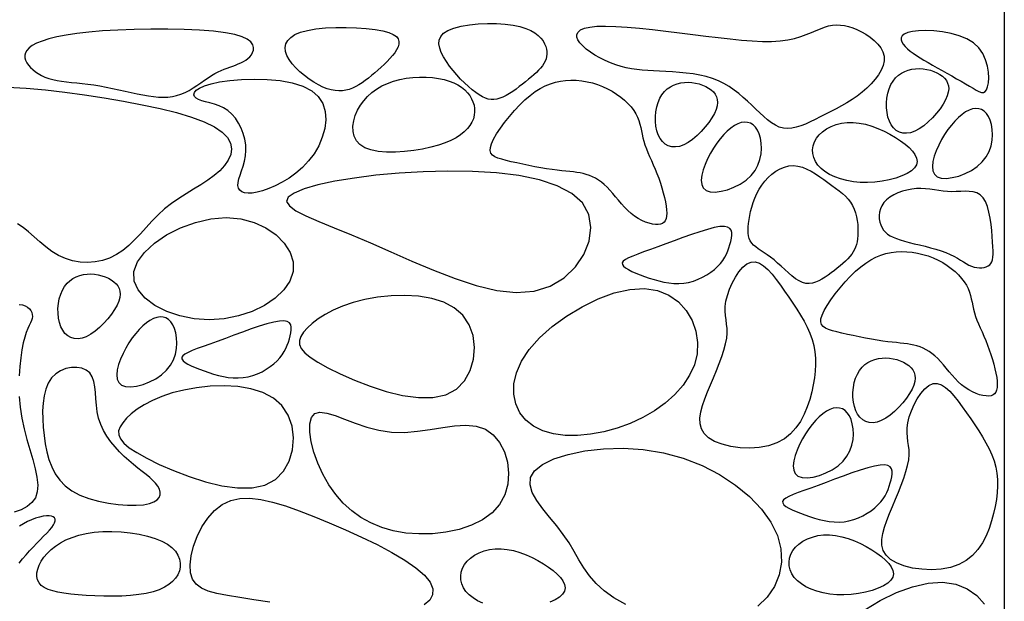
# Model space of a CAD drawing. Extents: x -73 to 84, y -86 to 1.
# Drawn here: x 10 to 13, y -69 to -67 of the extents above; entities that cross this region are included whole.
import ezdxf

# ---------------------------------------------------------------- set-up
doc = ezdxf.new("R2010")
doc.units = 0
doc.header["$MEASUREMENT"] = 0
doc.layers.add('BORD', color=7, linetype='CONTINUOUS')

msp = doc.modelspace()

# ---------------------------------------------------------------- linework, layer by layer
at = {"layer": 'BORD'}
for points in [[(12.9712, -60.4221), (12.9712, -71.4221)], [(9.4698, -67.6732), (9.536, -67.676), (9.6033, -67.6818), (9.6715, -67.6898), (9.7403, -67.6994), (9.8093, -67.7101), (9.8773, -67.7216), (9.9433, -67.7342), (10.0058, -67.7477), (10.0637, -67.7622), (10.1158, -67.7777), (10.1607, -67.7942), (10.1972, -67.8117), (10.2245, -67.8303), (10.243, -67.8496), (10.2536, -67.8693), (10.257, -67.8893), (10.2541, -67.9093), (10.2457, -67.9289), (10.2326, -67.9479), (10.2158, -67.966), (10.1958, -67.9831), (10.1735, -67.9994), (10.1493, -68.0152), (10.1239, -68.031), (10.0979, -68.047), (10.0718, -68.0638), (10.0463, -68.0815), (10.0219, -68.1006), (9.999, -68.1212), (9.9775, -68.143), (9.9569, -68.1652), (9.9368, -68.1873), (9.9167, -68.2085), (9.8963, -68.2283), (9.8751, -68.246), (9.8527, -68.261), (9.8288, -68.2728), (9.8036, -68.2812), (9.7777, -68.2863), (9.7512, -68.2882), (9.7248, -68.2868), (9.6986, -68.2822), (9.6732, -68.2744), (9.6489, -68.2635), (9.626, -68.2496), (9.6043, -68.2335), (9.5836, -68.2161), (9.5637, -68.1984), (9.5442, -68.1812), (9.5249, -68.1656), (9.5056, -68.1524)], [(9.5106, -68.4363), (9.5222, -68.4377), (9.5322, -68.4408), (9.5404, -68.4452), (9.547, -68.4508), (9.552, -68.4572), (9.5554, -68.4641), (9.5572, -68.4712), (9.5575, -68.4783), (9.5563, -68.4851), (9.5539, -68.4922), (9.5504, -68.5001), (9.5461, -68.5093), (9.5412, -68.5204), (9.536, -68.534), (9.5306, -68.5506), (9.5254, -68.5709), (9.5205, -68.5951), (9.5163, -68.6229), (9.513, -68.6538), (9.5109, -68.6872)], [(9.5115, -68.7594), (9.5148, -68.797), (9.5205, -68.835), (9.5286, -68.8728), (9.5383, -68.9099), (9.5487, -68.9459), (9.5587, -68.9803), (9.5674, -69.0129), (9.5736, -69.043), (9.5764, -69.0702), (9.5748, -69.0942), (9.568, -69.1146), (9.5561, -69.1317), (9.5395, -69.1456), (9.5186, -69.1569), (9.4938, -69.1656)], [(11.6423, -69.4902), (11.6002, -69.467), (11.5655, -69.4422), (11.5373, -69.4163), (11.5141, -69.3892), (11.4946, -69.3613), (11.4771, -69.3326), (11.4602, -69.3033), (11.4424, -69.2736), (11.4223, -69.2436), (11.399, -69.2135), (11.3742, -69.1835), (11.3501, -69.1539), (11.3291, -69.1249), (11.3134, -69.0968), (11.3053, -69.0698), (11.3071, -69.0442), (11.3211, -69.0202), (11.3488, -68.9981), (11.3889, -68.9786), (11.4394, -68.9624), (11.4981, -68.9503), (11.563, -68.9429), (11.6321, -68.9412), (11.7032, -68.9457), (11.7743, -68.9572), (11.8434, -68.9762), (11.9094, -69.002), (11.971, -69.0337), (12.0271, -69.0703), (12.0767, -69.1109), (12.1185, -69.1546), (12.1514, -69.2003), (12.1744, -69.2473), (12.1866, -69.2944), (12.1883, -69.3407), (12.1804, -69.3851), (12.1635, -69.4266), (12.1382, -69.4639), (12.1055, -69.4962)], [(10.3919, -69.4816), (10.3355, -69.4732), (10.2857, -69.4658), (10.2425, -69.4588), (10.2057, -69.4514), (10.1753, -69.4428), (10.151, -69.4319), (10.1327, -69.4181), (10.1202, -69.4005), (10.1133, -69.3781), (10.1117, -69.3506), (10.1153, -69.3192), (10.1237, -69.2854), (10.1364, -69.251), (10.1532, -69.2175), (10.1737, -69.1865), (10.1975, -69.1597), (10.2244, -69.1387), (10.254, -69.1247), (10.2864, -69.1174), (10.3217, -69.1163), (10.3599, -69.1208), (10.4013, -69.13), (10.446, -69.1435), (10.494, -69.1606), (10.5455, -69.1806), (10.6002, -69.203), (10.6568, -69.2272), (10.7134, -69.2529), (10.7682, -69.2795), (10.8196, -69.3067), (10.8656, -69.3339), (10.9045, -69.3607), (10.9345, -69.3868), (10.9542, -69.4115), (10.9637, -69.4346), (10.9632, -69.4558), (10.953, -69.4745), (10.9336, -69.4906)], [(9.5108, -69.3442), (9.5231, -69.3299), (9.5353, -69.3157), (9.5476, -69.3016), (9.5603, -69.2879), (9.5729, -69.2748), (9.5853, -69.2623), (9.597, -69.2504), (9.6079, -69.2391), (9.6174, -69.2287), (9.6255, -69.219), (9.6316, -69.2102), (9.6356, -69.2024), (9.6375, -69.1955), (9.6373, -69.1897), (9.635, -69.1849), (9.6308, -69.1814), (9.6247, -69.179), (9.6167, -69.1779), (9.6069, -69.1782), (9.5955, -69.1798), (9.5827, -69.1827), (9.5689, -69.1869), (9.5546, -69.1922), (9.5401, -69.1986), (9.5258, -69.2061), (9.5121, -69.2145)], [(11.1397, -69.4854), (11.1213, -69.4768), (11.1051, -69.4669), (11.0913, -69.4559), (11.0802, -69.4438), (11.0716, -69.431), (11.0658, -69.4175), (11.0625, -69.4037), (11.0618, -69.3898), (11.0637, -69.376), (11.0682, -69.3626), (11.0753, -69.3497), (11.0849, -69.3377), (11.0967, -69.3266), (11.1107, -69.3169), (11.1265, -69.3085), (11.144, -69.3019), (11.1628, -69.2971), (11.1828, -69.2945), (11.2037, -69.2942), (11.2253, -69.2963), (11.2473, -69.3007), (11.2694, -69.3071), (11.2913, -69.3152), (11.3126, -69.3246), (11.3331, -69.3351), (11.3525, -69.3465), (11.3705, -69.3584), (11.3867, -69.3705), (11.4007, -69.3828), (11.4123, -69.3951), (11.4211, -69.4073), (11.4266, -69.4193), (11.4285, -69.4311), (11.4263, -69.4425), (11.4198, -69.4534), (11.4088, -69.4637), (11.3936, -69.4733), (11.3751, -69.482)], [(12.4812, -69.5085), (12.5355, -69.4756), (12.592, -69.4481), (12.6486, -69.4273), (12.7035, -69.4146), (12.7547, -69.4113), (12.8005, -69.4183), (12.8405, -69.4346), (12.8742, -69.4585), (12.9014, -69.4887)]]:
    msp.add_lwpolyline(points, dxfattribs=at)
for points in [[(9.5571, -67.5265), (9.5456, -67.5349), (9.5376, -67.5434), (9.5327, -67.552), (9.5306, -67.5607), (9.531, -67.5694), (9.5335, -67.5781), (9.5378, -67.5866), (9.5436, -67.5949), (9.5506, -67.6031), (9.5587, -67.6109), (9.5679, -67.6183), (9.5781, -67.6252), (9.5894, -67.6315), (9.6017, -67.6372), (9.615, -67.6421), (9.6292, -67.6463), (9.6443, -67.6495), (9.6603, -67.652), (9.6772, -67.6541), (9.6949, -67.6559), (9.7134, -67.6576), (9.7326, -67.6595), (9.7527, -67.6617), (9.7734, -67.6646), (9.7948, -67.6682), (9.8167, -67.6724), (9.8388, -67.677), (9.861, -67.6818), (9.8829, -67.6868), (9.9046, -67.6916), (9.9256, -67.696), (9.9458, -67.7), (9.965, -67.7033), (9.9832, -67.7058), (10.0007, -67.7074), (10.0174, -67.708), (10.0335, -67.7074), (10.0491, -67.7055), (10.0642, -67.7023), (10.079, -67.6976), (10.0935, -67.6913), (10.1078, -67.6838), (10.1218, -67.6754), (10.1355, -67.6664), (10.1489, -67.6572), (10.1618, -67.6481), (10.1744, -67.6394), (10.1866, -67.6316), (10.1982, -67.6248), (10.2095, -67.619), (10.2204, -67.614), (10.231, -67.6096), (10.2413, -67.6057), (10.2514, -67.602), (10.2612, -67.5985), (10.2709, -67.5949), (10.2804, -67.5911), (10.2897, -67.587), (10.2985, -67.5825), (10.3068, -67.5775), (10.3143, -67.572), (10.3209, -67.5657), (10.3265, -67.5588), (10.3308, -67.551), (10.3336, -67.5423), (10.3341, -67.533), (10.3313, -67.5235), (10.3244, -67.5139), (10.3122, -67.5045), (10.294, -67.4958), (10.2687, -67.488), (10.2354, -67.4813), (10.1937, -67.4761), (10.1448, -67.4723), (10.0907, -67.4698), (10.033, -67.4686), (9.9737, -67.4687), (9.9145, -67.4698), (9.8573, -67.472), (9.804, -67.4752), (9.7559, -67.4793), (9.7131, -67.4843), (9.6756, -67.4899), (9.6429, -67.4963), (9.615, -67.5032), (9.5915, -67.5106), (9.5723, -67.5184)], [(10.7884, -67.4746), (10.8094, -67.4804), (10.8251, -67.4872), (10.8359, -67.4948), (10.8424, -67.5031), (10.8451, -67.5121), (10.8447, -67.5215), (10.8417, -67.5313), (10.8367, -67.5413), (10.8301, -67.5515), (10.8223, -67.5617), (10.8134, -67.572), (10.8036, -67.5823), (10.7932, -67.5925), (10.7823, -67.6026), (10.7712, -67.6125), (10.7599, -67.6223), (10.7488, -67.6317), (10.7378, -67.6407), (10.7267, -67.6493), (10.7157, -67.6572), (10.7046, -67.6644), (10.6934, -67.6708), (10.682, -67.6762), (10.6704, -67.6805), (10.6586, -67.6836), (10.6464, -67.6854), (10.6338, -67.6859), (10.6207, -67.6849), (10.6071, -67.6824), (10.5929, -67.6783), (10.578, -67.6725), (10.5624, -67.6649), (10.5461, -67.6555), (10.5295, -67.6445), (10.5131, -67.6322), (10.4974, -67.6189), (10.4829, -67.6048), (10.4701, -67.5904), (10.4595, -67.5757), (10.4516, -67.5612), (10.4468, -67.547), (10.4455, -67.5334), (10.4479, -67.5206), (10.4543, -67.5086), (10.4648, -67.4977), (10.4798, -67.4881), (10.4994, -67.4798), (10.5241, -67.4731), (10.5536, -67.4681), (10.5869, -67.4648), (10.6227, -67.463), (10.6594, -67.4627), (10.6957, -67.4637), (10.7303, -67.4661), (10.7616, -67.4698)], [(11.2459, -67.4547), (11.2701, -67.4597), (11.2908, -67.4661), (11.3082, -67.4736), (11.3226, -67.482), (11.3344, -67.4911), (11.3438, -67.5006), (11.3512, -67.5103), (11.3567, -67.52), (11.3608, -67.5295), (11.3635, -67.5387), (11.3648, -67.5476), (11.3649, -67.5564), (11.3638, -67.5649), (11.3615, -67.5733), (11.3582, -67.5815), (11.3539, -67.5896), (11.3486, -67.5975), (11.3425, -67.6054), (11.3355, -67.6132), (11.3278, -67.621), (11.3193, -67.6289), (11.3101, -67.6369), (11.3003, -67.6451), (11.29, -67.6535), (11.2791, -67.6621), (11.2677, -67.6708), (11.2562, -67.6793), (11.2445, -67.6874), (11.2328, -67.6949), (11.2212, -67.7016), (11.2099, -67.7073), (11.199, -67.7117), (11.1886, -67.7147), (11.1785, -67.7162), (11.1686, -67.7162), (11.1587, -67.7146), (11.1486, -67.7114), (11.1381, -67.7065), (11.127, -67.7), (11.1152, -67.6918), (11.1025, -67.682), (11.0892, -67.6706), (11.0755, -67.6579), (11.0617, -67.6441), (11.0481, -67.6294), (11.035, -67.6142), (11.0227, -67.5984), (11.0114, -67.5825), (11.0016, -67.5665), (10.9936, -67.5508), (10.988, -67.5355), (10.9855, -67.5209), (10.9866, -67.5071), (10.9919, -67.4944), (11.0019, -67.483), (11.0171, -67.4731), (11.038, -67.4649), (11.0635, -67.4585), (11.0924, -67.4537), (11.1235, -67.4506), (11.1557, -67.4491), (11.1876, -67.4494), (11.2181, -67.4512)], [(12.4722, -67.6904), (12.4547, -67.7038), (12.4367, -67.7161), (12.4182, -67.7277), (12.3993, -67.7385), (12.3804, -67.7488), (12.3615, -67.7585), (12.3428, -67.7679), (12.3244, -67.7771), (12.3065, -67.786), (12.2892, -67.7945), (12.2724, -67.8021), (12.256, -67.8087), (12.2401, -67.8137), (12.2247, -67.817), (12.2097, -67.8181), (12.1951, -67.8168), (12.1809, -67.8128), (12.167, -67.8064), (12.1533, -67.7978), (12.1397, -67.7875), (12.1261, -67.7758), (12.1124, -67.7631), (12.0985, -67.7497), (12.0843, -67.7359), (12.0697, -67.7221), (12.0545, -67.7084), (12.0388, -67.6952), (12.0223, -67.6826), (12.0049, -67.6708), (11.9865, -67.66), (11.9671, -67.6504), (11.9464, -67.6421), (11.9245, -67.6354), (11.9016, -67.6302), (11.8779, -67.6261), (11.8539, -67.623), (11.8298, -67.6207), (11.806, -67.619), (11.7827, -67.6177), (11.7603, -67.6166), (11.739, -67.6155), (11.7187, -67.6142), (11.6992, -67.6126), (11.6804, -67.6105), (11.6619, -67.6078), (11.6436, -67.6042), (11.6253, -67.5996), (11.6068, -67.5938), (11.588, -67.5868), (11.5693, -67.5787), (11.5509, -67.5696), (11.5335, -67.5598), (11.5172, -67.5494), (11.5027, -67.5387), (11.4903, -67.5279), (11.4804, -67.5172), (11.4734, -67.5067), (11.4697, -67.4967), (11.4698, -67.4874), (11.474, -67.479), (11.4827, -67.4717), (11.4963, -67.4658), (11.5153, -67.4615), (11.54, -67.4589), (11.5707, -67.4583), (11.6064, -67.4594), (11.6465, -67.4619), (11.6898, -67.4657), (11.7354, -67.4704), (11.7824, -67.4757), (11.8299, -67.4815), (11.8768, -67.4873), (11.9224, -67.4931), (11.9663, -67.4985), (12.0084, -67.5033), (12.0484, -67.5072), (12.0861, -67.5101), (12.1214, -67.5117), (12.154, -67.5118), (12.1837, -67.5101), (12.2105, -67.5065), (12.2345, -67.5013), (12.2562, -67.495), (12.2757, -67.488), (12.2936, -67.4808), (12.31, -67.4737), (12.3254, -67.4672), (12.34, -67.4618), (12.3542, -67.4577), (12.3682, -67.4551), (12.382, -67.454), (12.3958, -67.4543), (12.4097, -67.4561), (12.4239, -67.4594), (12.4386, -67.4641), (12.4537, -67.4703), (12.4694, -67.4779), (12.4852, -67.4869), (12.5004, -67.4972), (12.5146, -67.5086), (12.5271, -67.5211), (12.5374, -67.5346), (12.5449, -67.5489), (12.5489, -67.564), (12.5491, -67.5798), (12.5457, -67.596), (12.5391, -67.6124), (12.5297, -67.6288), (12.5179, -67.6451), (12.5041, -67.6609), (12.4888, -67.6761)], [(12.6484, -67.4774), (12.6318, -67.4812), (12.62, -67.4862), (12.6126, -67.4921), (12.6089, -67.4989), (12.6087, -67.5062), (12.6112, -67.5139), (12.6161, -67.5219), (12.6228, -67.5299), (12.6309, -67.5379), (12.6403, -67.5457), (12.6509, -67.5536), (12.6626, -67.5615), (12.6754, -67.5696), (12.6891, -67.5779), (12.7038, -67.5864), (12.7194, -67.5953), (12.7358, -67.6045), (12.7526, -67.614), (12.7697, -67.6236), (12.7867, -67.6333), (12.8034, -67.6428), (12.8195, -67.652), (12.8347, -67.6608), (12.8487, -67.6691), (12.8613, -67.6767), (12.8725, -67.6831), (12.8823, -67.688), (12.8908, -67.6908), (12.8981, -67.691), (12.9041, -67.6883), (12.9089, -67.6821), (12.9127, -67.672), (12.9152, -67.6577), (12.9163, -67.64), (12.9153, -67.6199), (12.9118, -67.5983), (12.9053, -67.5762), (12.8953, -67.5547), (12.8813, -67.5347), (12.8629, -67.5172), (12.8399, -67.5029), (12.8132, -67.4918), (12.7842, -67.4836), (12.7541, -67.4781), (12.7241, -67.475), (12.6957, -67.474), (12.67, -67.4749)], [(12.5674, -67.7925), (12.5624, -67.778), (12.5592, -67.7621), (12.5576, -67.7454), (12.5576, -67.7281), (12.5591, -67.7109), (12.5622, -67.6941), (12.5669, -67.6782), (12.573, -67.6637), (12.5805, -67.651), (12.5893, -67.64), (12.5992, -67.6307), (12.6101, -67.6231), (12.6217, -67.6171), (12.634, -67.6125), (12.6468, -67.6094), (12.6598, -67.6077), (12.673, -67.6073), (12.6861, -67.6081), (12.699, -67.6101), (12.7114, -67.6132), (12.7233, -67.6172), (12.7344, -67.6221), (12.7446, -67.6278), (12.7536, -67.6343), (12.7614, -67.6415), (12.7676, -67.6494), (12.7722, -67.6581), (12.775, -67.6677), (12.7758, -67.6784), (12.7745, -67.69), (12.7709, -67.7029), (12.7648, -67.7169), (12.7562, -67.7322), (12.7454, -67.7482), (12.7328, -67.7643), (12.7188, -67.7801), (12.7038, -67.7948), (12.6882, -67.8081), (12.6725, -67.8191), (12.657, -67.8275), (12.6421, -67.8327), (12.628, -67.8348), (12.6148, -67.834), (12.6027, -67.8305), (12.5918, -67.8244), (12.5822, -67.8159), (12.574, -67.8052)], [(10.3661, -68.0365), (10.3468, -68.0416), (10.3297, -68.0445), (10.315, -68.0451), (10.3028, -68.0436), (10.293, -68.0401), (10.2858, -68.0347), (10.2812, -68.0274), (10.2793, -68.0183), (10.28, -68.0075), (10.2829, -67.9951), (10.2872, -67.9813), (10.2923, -67.9661), (10.2975, -67.9498), (10.3021, -67.9324), (10.3056, -67.9142), (10.3073, -67.8951), (10.3066, -67.8754), (10.3036, -67.8555), (10.2983, -67.8358), (10.291, -67.8167), (10.2818, -67.7987), (10.2709, -67.7821), (10.2583, -67.7674), (10.2443, -67.7551), (10.229, -67.7454), (10.213, -67.7379), (10.1968, -67.7321), (10.1809, -67.7276), (10.166, -67.7238), (10.1525, -67.7203), (10.1411, -67.7164), (10.1322, -67.7117), (10.1265, -67.7059), (10.1245, -67.699), (10.1265, -67.6915), (10.1331, -67.6835), (10.1448, -67.6756), (10.162, -67.6678), (10.1852, -67.6606), (10.2149, -67.6543), (10.2511, -67.6492), (10.2924, -67.6457), (10.3368, -67.6444), (10.3824, -67.6456), (10.4273, -67.6498), (10.4695, -67.6575), (10.5072, -67.6691), (10.5384, -67.6851), (10.5616, -67.7058), (10.5771, -67.7303), (10.5856, -67.7578), (10.5878, -67.7873), (10.5843, -67.8179), (10.5758, -67.8485), (10.5631, -67.8783), (10.5468, -67.9063), (10.5276, -67.9317), (10.5062, -67.9544), (10.4831, -67.9744), (10.4591, -67.9918), (10.4347, -68.0067), (10.4107, -68.0191), (10.3876, -68.029)], [(10.6995, -67.7537), (10.7094, -67.7364), (10.7211, -67.7202), (10.7347, -67.7053), (10.7499, -67.6916), (10.7667, -67.6793), (10.7849, -67.6685), (10.8046, -67.6592), (10.8255, -67.6515), (10.8476, -67.6455), (10.8704, -67.6412), (10.8937, -67.6384), (10.9171, -67.6372), (10.9401, -67.6374), (10.9624, -67.6389), (10.9836, -67.6418), (11.0034, -67.6459), (11.0214, -67.6512), (11.0376, -67.6576), (11.052, -67.665), (11.0648, -67.6732), (11.076, -67.6823), (11.0855, -67.692), (11.0935, -67.7023), (11.1, -67.7131), (11.105, -67.7243), (11.1086, -67.7358), (11.1105, -67.7476), (11.1109, -67.7595), (11.1095, -67.7714), (11.1063, -67.7834), (11.1013, -67.7952), (11.0944, -67.8069), (11.0855, -67.8183), (11.0745, -67.8294), (11.0613, -67.84), (11.0457, -67.8501), (11.0277, -67.8597), (11.007, -67.8685), (10.9835, -67.8766), (10.9572, -67.8839), (10.928, -67.8902), (10.8968, -67.8953), (10.8646, -67.899), (10.8325, -67.9009), (10.8014, -67.9007), (10.7724, -67.8983), (10.7465, -67.8932), (10.7247, -67.8853), (10.7077, -67.8744), (10.6955, -67.8608), (10.6876, -67.8451), (10.6837, -67.8279), (10.6833, -67.8096), (10.6861, -67.7908), (10.6916, -67.772)], [(11.2877, -67.7173), (11.3059, -67.7017), (11.3238, -67.6883), (11.3415, -67.677), (11.3591, -67.6678), (11.3767, -67.6605), (11.3944, -67.6549), (11.4123, -67.651), (11.4305, -67.6487), (11.4491, -67.6479), (11.4679, -67.6484), (11.4868, -67.6503), (11.5056, -67.6534), (11.5243, -67.6579), (11.5426, -67.6635), (11.5604, -67.6702), (11.5776, -67.6781), (11.594, -67.687), (11.6095, -67.6968), (11.6239, -67.7074), (11.6373, -67.7185), (11.6494, -67.7302), (11.6601, -67.7421), (11.6694, -67.7542), (11.677, -67.7663), (11.683, -67.7783), (11.6877, -67.7903), (11.6913, -67.8022), (11.6942, -67.8141), (11.6967, -67.8261), (11.6991, -67.8382), (11.7018, -67.8504), (11.705, -67.8629), (11.7091, -67.8756), (11.714, -67.8887), (11.7195, -67.9021), (11.7255, -67.9159), (11.7318, -67.9302), (11.7383, -67.945), (11.7448, -67.9603), (11.7512, -67.9763), (11.7574, -67.9928), (11.7632, -68.0098), (11.7685, -68.0268), (11.7733, -68.0436), (11.7774, -68.06), (11.7808, -68.0757), (11.7833, -68.0903), (11.7849, -68.1037), (11.7854, -68.1155), (11.7848, -68.1257), (11.7831, -68.1344), (11.7801, -68.1416), (11.776, -68.1473), (11.7705, -68.1515), (11.7637, -68.1542), (11.7554, -68.1555), (11.7458, -68.1553), (11.7351, -68.1537), (11.7233, -68.1507), (11.711, -68.1464), (11.6982, -68.1407), (11.6853, -68.1338), (11.6726, -68.1256), (11.6602, -68.1163), (11.6484, -68.1057), (11.6372, -68.0943), (11.6265, -68.0823), (11.6161, -68.0701), (11.606, -68.0578), (11.596, -68.0458), (11.5861, -68.0344), (11.5762, -68.0239), (11.5661, -68.0145), (11.556, -68.0062), (11.5457, -67.999), (11.5352, -67.9927), (11.5246, -67.9874), (11.5139, -67.9829), (11.5031, -67.9792), (11.4922, -67.9763), (11.481, -67.974), (11.4696, -67.9721), (11.4576, -67.9706), (11.4449, -67.9693), (11.4313, -67.9679), (11.4165, -67.9664), (11.4005, -67.9646), (11.3829, -67.9623), (11.3638, -67.9593), (11.3434, -67.9559), (11.3222, -67.952), (11.3008, -67.9478), (11.2796, -67.9433), (11.259, -67.9389), (11.2396, -67.9344), (11.2219, -67.9301), (11.2061, -67.9259), (11.1927, -67.9217), (11.1817, -67.9169), (11.1734, -67.9112), (11.1678, -67.9042), (11.1653, -67.8954), (11.166, -67.8846), (11.17, -67.8713), (11.1775, -67.8553), (11.188, -67.837), (11.2011, -67.8172), (11.2162, -67.7964), (11.233, -67.7754), (11.2508, -67.7548), (11.2692, -67.7352)], [(11.7554, -67.8405), (11.7505, -67.826), (11.7473, -67.8101), (11.7457, -67.7933), (11.7456, -67.7761), (11.7472, -67.7589), (11.7503, -67.7421), (11.755, -67.7262), (11.7611, -67.7117), (11.7686, -67.699), (11.7774, -67.688), (11.7873, -67.6787), (11.7982, -67.6711), (11.8098, -67.6651), (11.8221, -67.6605), (11.8348, -67.6574), (11.8479, -67.6557), (11.861, -67.6553), (11.8742, -67.6561), (11.8871, -67.6581), (11.8995, -67.6611), (11.9114, -67.6652), (11.9225, -67.6701), (11.9327, -67.6758), (11.9417, -67.6823), (11.9494, -67.6895), (11.9557, -67.6974), (11.9603, -67.7061), (11.9631, -67.7157), (11.9639, -67.7263), (11.9626, -67.738), (11.959, -67.7508), (11.9529, -67.7649), (11.9443, -67.7802), (11.9335, -67.7962), (11.9209, -67.8123), (11.9069, -67.8281), (11.8919, -67.8428), (11.8763, -67.856), (11.8606, -67.8671), (11.8451, -67.8755), (11.8302, -67.8807), (11.8161, -67.8828), (11.8029, -67.882), (11.7908, -67.8785), (11.7799, -67.8724), (11.7702, -67.8639), (11.7621, -67.8532)], [(12.8937, -67.9353), (12.9075, -67.9177), (12.9178, -67.8987), (12.9247, -67.8791), (12.9287, -67.8592), (12.9301, -67.8396), (12.9291, -67.8209), (12.9262, -67.8036), (12.9217, -67.7883), (12.9158, -67.7754), (12.9087, -67.7649), (12.9005, -67.7569), (12.8914, -67.7514), (12.8814, -67.7483), (12.8707, -67.7476), (12.8593, -67.7492), (12.8475, -67.7533), (12.8352, -67.7597), (12.8227, -67.7683), (12.8101, -67.7789), (12.7976, -67.7915), (12.7852, -67.8057), (12.7732, -67.8214), (12.7617, -67.8385), (12.7508, -67.8569), (12.7408, -67.8762), (12.7321, -67.8959), (12.7252, -67.9154), (12.7205, -67.9341), (12.7188, -67.9512), (12.7203, -67.9661), (12.7257, -67.9783), (12.7354, -67.9871), (12.7497, -67.9919), (12.7678, -67.993), (12.7886, -67.9905), (12.8109, -67.9848), (12.8336, -67.9762), (12.8558, -67.9648), (12.8761, -67.9511)], [(12.0818, -67.9833), (12.0956, -67.9656), (12.1058, -67.9467), (12.1128, -67.927), (12.1168, -67.9072), (12.1182, -67.8876), (12.1172, -67.8689), (12.1143, -67.8516), (12.1098, -67.8363), (12.1039, -67.8234), (12.0968, -67.8129), (12.0886, -67.8049), (12.0795, -67.7994), (12.0695, -67.7963), (12.0588, -67.7955), (12.0474, -67.7972), (12.0356, -67.8013), (12.0233, -67.8077), (12.0108, -67.8163), (11.9982, -67.8269), (11.9857, -67.8394), (11.9733, -67.8537), (11.9613, -67.8694), (11.9498, -67.8865), (11.9389, -67.9049), (11.9289, -67.9242), (11.9202, -67.9439), (11.9132, -67.9634), (11.9086, -67.982), (11.9068, -67.9992), (11.9084, -68.0141), (11.9138, -68.0263), (11.9235, -68.0351), (11.9378, -68.0399), (11.9559, -68.041), (11.9767, -68.0385), (11.999, -68.0328), (12.0217, -68.0241), (12.0438, -68.0128), (12.0642, -67.9991)], [(12.44, -67.7966), (12.4616, -67.7987), (12.4835, -67.8031), (12.5056, -67.8095), (12.5275, -67.8175), (12.5488, -67.827), (12.5693, -67.8375), (12.5887, -67.8489), (12.6067, -67.8607), (12.6229, -67.8729), (12.637, -67.8851), (12.6486, -67.8974), (12.6573, -67.9097), (12.6628, -67.9217), (12.6647, -67.9335), (12.6626, -67.9449), (12.6561, -67.9558), (12.645, -67.9661), (12.6299, -67.9757), (12.6113, -67.9843), (12.59, -67.9919), (12.5666, -67.9982), (12.5418, -68.003), (12.5162, -68.0062), (12.4906, -68.0076), (12.4654, -68.0071), (12.4411, -68.0048), (12.4179, -68.0007), (12.3961, -67.995), (12.3759, -67.9878), (12.3576, -67.9792), (12.3414, -67.9693), (12.3276, -67.9583), (12.3164, -67.9462), (12.3079, -67.9333), (12.302, -67.9199), (12.2987, -67.9061), (12.298, -67.8922), (12.3, -67.8784), (12.3045, -67.865), (12.3115, -67.8521), (12.3211, -67.8401), (12.333, -67.829), (12.3469, -67.8192), (12.3628, -67.8109), (12.3802, -67.8043), (12.399, -67.7995), (12.419, -67.7969)], [(12.2623, -68.359), (12.2502, -68.3534), (12.2378, -68.3455), (12.2253, -68.3359), (12.2127, -68.3251), (12.2001, -68.3136), (12.1875, -68.3018), (12.175, -68.2904), (12.1626, -68.2797), (12.1505, -68.2703), (12.1387, -68.2618), (12.1274, -68.2542), (12.1168, -68.2472), (12.107, -68.2405), (12.0982, -68.2339), (12.0905, -68.2272), (12.0841, -68.2201), (12.079, -68.2124), (12.0753, -68.2041), (12.0728, -68.1951), (12.0714, -68.1853), (12.071, -68.1748), (12.0715, -68.1634), (12.0727, -68.1511), (12.0746, -68.138), (12.0771, -68.1239), (12.0802, -68.1091), (12.0841, -68.0937), (12.0889, -68.0781), (12.0946, -68.0623), (12.1015, -68.0466), (12.1096, -68.0313), (12.119, -68.0165), (12.1298, -68.0025), (12.1418, -67.9895), (12.1549, -67.9778), (12.1689, -67.9676), (12.1836, -67.9593), (12.1989, -67.9531), (12.2145, -67.9493), (12.2303, -67.9482), (12.2461, -67.9498), (12.2619, -67.954), (12.2775, -67.9603), (12.2929, -67.9682), (12.3082, -67.9773), (12.3231, -67.9872), (12.3376, -67.9975), (12.3518, -68.0078), (12.3654, -68.0177), (12.3785, -68.0273), (12.3909, -68.0367), (12.4024, -68.0462), (12.4131, -68.056), (12.4227, -68.0662), (12.4311, -68.077), (12.4384, -68.0885), (12.4442, -68.1009), (12.4489, -68.1141), (12.4524, -68.1277), (12.4548, -68.1415), (12.4564, -68.1553), (12.4571, -68.1688), (12.4571, -68.1817), (12.4565, -68.1939), (12.4555, -68.2052), (12.4539, -68.2155), (12.4516, -68.2252), (12.4487, -68.2342), (12.4451, -68.2428), (12.4406, -68.2511), (12.4352, -68.2592), (12.4289, -68.2674), (12.4216, -68.2756), (12.4134, -68.2839), (12.4044, -68.2923), (12.3948, -68.3007), (12.3847, -68.3089), (12.3742, -68.3171), (12.3634, -68.3251), (12.3525, -68.3328), (12.3416, -68.3403), (12.3306, -68.3471), (12.3196, -68.3531), (12.3085, -68.3579), (12.2972, -68.3612), (12.2858, -68.3627), (12.2742, -68.3621)], [(11.3198, -68.389), (11.3763, -68.3712), (11.425, -68.342), (11.4649, -68.3042), (11.4947, -68.2604), (11.5132, -68.2133), (11.5193, -68.1657), (11.5119, -68.1202), (11.4897, -68.0794), (11.4521, -68.0456), (11.4008, -68.0187), (11.3381, -67.9982), (11.2661, -67.9833), (11.1871, -67.9736), (11.1033, -67.9685), (11.0169, -67.9673), (10.9302, -67.9696), (10.8453, -67.9747), (10.7641, -67.9822), (10.6883, -67.9919), (10.6199, -68.0033), (10.5606, -68.0161), (10.5123, -68.03), (10.4767, -68.0445), (10.4557, -68.0595), (10.4505, -68.0745), (10.4602, -68.09), (10.4833, -68.1065), (10.5181, -68.1244), (10.5633, -68.1441), (10.6172, -68.1662), (10.6785, -68.1911), (10.7454, -68.2192), (10.8166, -68.2507), (10.8906, -68.2836), (10.9662, -68.3159), (11.042, -68.3453), (11.1166, -68.3695), (11.1886, -68.3863), (11.2568, -68.3935)], [(12.5417, -68.1663), (12.5471, -68.1748), (12.5535, -68.1822), (12.5612, -68.1887), (12.57, -68.1946), (12.5803, -68.1998), (12.592, -68.2047), (12.6053, -68.2092), (12.6202, -68.2136), (12.6369, -68.2179), (12.6548, -68.2224), (12.6737, -68.2269), (12.693, -68.2317), (12.7123, -68.2366), (12.7311, -68.2419), (12.7491, -68.2475), (12.7657, -68.2536), (12.7807, -68.26), (12.7942, -68.2668), (12.8063, -68.2736), (12.8174, -68.2803), (12.8277, -68.2866), (12.8374, -68.2924), (12.8467, -68.2975), (12.856, -68.3016), (12.8653, -68.3045), (12.8745, -68.3064), (12.8836, -68.3072), (12.8923, -68.3069), (12.9005, -68.3057), (12.9079, -68.3035), (12.9145, -68.3004), (12.92, -68.2965), (12.9243, -68.2917), (12.9275, -68.2858), (12.9297, -68.2787), (12.9311, -68.2701), (12.9317, -68.2598), (12.9316, -68.2476), (12.9311, -68.2332), (12.9302, -68.2165), (12.9289, -68.1973), (12.9272, -68.1764), (12.9248, -68.1546), (12.9216, -68.1327), (12.9174, -68.1115), (12.9119, -68.0919), (12.9051, -68.0748), (12.8967, -68.0609), (12.8866, -68.0508), (12.8749, -68.0442), (12.862, -68.0403), (12.848, -68.0386), (12.8333, -68.0383), (12.818, -68.0389), (12.8024, -68.0396), (12.7868, -68.0398), (12.7714, -68.039), (12.756, -68.0374), (12.7408, -68.0352), (12.7255, -68.033), (12.71, -68.0309), (12.6945, -68.0293), (12.6786, -68.0285), (12.6624, -68.0289), (12.6459, -68.0307), (12.6293, -68.0339), (12.6131, -68.0385), (12.5974, -68.0443), (12.5828, -68.0513), (12.5694, -68.0594), (12.5578, -68.0684), (12.5482, -68.0783), (12.5409, -68.0891), (12.5358, -68.1004), (12.5328, -68.112), (12.5316, -68.1237), (12.532, -68.1352), (12.534, -68.1463), (12.5373, -68.1568)], [(10.2383, -68.1308), (10.2891, -68.1352), (10.3361, -68.1478), (10.378, -68.1671), (10.4137, -68.1919), (10.4422, -68.221), (10.4623, -68.2529), (10.473, -68.2865), (10.473, -68.3205), (10.4618, -68.3536), (10.4403, -68.3849), (10.4101, -68.4137), (10.3725, -68.4391), (10.3291, -68.4602), (10.2813, -68.4763), (10.2305, -68.4866), (10.1783, -68.4902), (10.1262, -68.4866), (10.0759, -68.4763), (10.0292, -68.4602), (9.9879, -68.4391), (9.9539, -68.4137), (9.929, -68.3849), (9.9149, -68.3536), (9.9136, -68.3205), (9.9261, -68.2865), (9.951, -68.2529), (9.986, -68.221), (10.0291, -68.1919), (10.078, -68.1671), (10.1306, -68.1478), (10.1848, -68.1352)], [(11.754, -68.2338), (11.728, -68.2433), (11.7044, -68.2516), (11.6837, -68.2592), (11.666, -68.266), (11.6515, -68.2724), (11.6404, -68.2783), (11.633, -68.2841), (11.6294, -68.2898), (11.6298, -68.2957), (11.6338, -68.3016), (11.6409, -68.3076), (11.6508, -68.3136), (11.6628, -68.3197), (11.6767, -68.3257), (11.6918, -68.3316), (11.7078, -68.3374), (11.7243, -68.3431), (11.7411, -68.3484), (11.7582, -68.3532), (11.7754, -68.3572), (11.7928, -68.3602), (11.8102, -68.362), (11.8277, -68.3624), (11.8451, -68.3612), (11.8623, -68.3582), (11.8792, -68.3536), (11.8957, -68.3475), (11.9114, -68.3402), (11.9263, -68.3319), (11.9402, -68.3226), (11.9529, -68.3128), (11.9641, -68.3024), (11.9739, -68.2918), (11.9822, -68.281), (11.9892, -68.27), (11.9951, -68.2589), (12, -68.2477), (12.0041, -68.2365), (12.0075, -68.2253), (12.0103, -68.2142), (12.0127, -68.2033), (12.0141, -68.193), (12.014, -68.1835), (12.0119, -68.1752), (12.0073, -68.1686), (11.9995, -68.164), (11.9881, -68.1619), (11.9725, -68.1624), (11.9525, -68.166), (11.9285, -68.1722), (11.9017, -68.1805), (11.8727, -68.1903), (11.8426, -68.201), (11.8122, -68.2123), (11.7824, -68.2234)], [(12.4488, -68.3194), (12.467, -68.3038), (12.4849, -68.2904), (12.5026, -68.2791), (12.5202, -68.2699), (12.5378, -68.2625), (12.5555, -68.257), (12.5735, -68.2531), (12.5917, -68.2508), (12.6102, -68.2499), (12.629, -68.2505), (12.6479, -68.2524), (12.6668, -68.2555), (12.6854, -68.2599), (12.7037, -68.2656), (12.7215, -68.2723), (12.7387, -68.2802), (12.7551, -68.2891), (12.7706, -68.2989), (12.7851, -68.3095), (12.7984, -68.3206), (12.8105, -68.3322), (12.8212, -68.3442), (12.8305, -68.3563), (12.8381, -68.3684), (12.8442, -68.3804), (12.8488, -68.3923), (12.8524, -68.4042), (12.8553, -68.4162), (12.8578, -68.4281), (12.8602, -68.4402), (12.8629, -68.4525), (12.8662, -68.465), (12.8703, -68.4777), (12.8751, -68.4908), (12.8807, -68.5042), (12.8866, -68.518), (12.8929, -68.5323), (12.8994, -68.5471), (12.906, -68.5624), (12.9124, -68.5784), (12.9185, -68.5949), (12.9243, -68.6118), (12.9297, -68.6289), (12.9344, -68.6457), (12.9385, -68.6621), (12.9419, -68.6778), (12.9444, -68.6924), (12.946, -68.7057), (12.9465, -68.7176), (12.9459, -68.7278), (12.9442, -68.7365), (12.9413, -68.7437), (12.9371, -68.7494), (12.9316, -68.7536), (12.9248, -68.7563), (12.9166, -68.7575), (12.907, -68.7573), (12.8962, -68.7557), (12.8845, -68.7528), (12.8721, -68.7484), (12.8593, -68.7428), (12.8465, -68.7359), (12.8337, -68.7277), (12.8213, -68.7183), (12.8096, -68.7078), (12.7984, -68.6964), (12.7876, -68.6844), (12.7772, -68.6721), (12.7671, -68.6599), (12.7571, -68.6479), (12.7472, -68.6365), (12.7373, -68.6259), (12.7273, -68.6166), (12.7171, -68.6083), (12.7068, -68.601), (12.6963, -68.5948), (12.6858, -68.5895), (12.6751, -68.585), (12.6642, -68.5813), (12.6533, -68.5784), (12.6421, -68.576), (12.6307, -68.5742), (12.6187, -68.5727), (12.606, -68.5714), (12.5924, -68.57), (12.5776, -68.5685), (12.5616, -68.5667), (12.544, -68.5644), (12.5249, -68.5614), (12.5045, -68.5579), (12.4833, -68.554), (12.4619, -68.5498), (12.4407, -68.5454), (12.4202, -68.5409), (12.4008, -68.5365), (12.383, -68.5322), (12.3672, -68.528), (12.3538, -68.5238), (12.3428, -68.519), (12.3345, -68.5133), (12.329, -68.5062), (12.3265, -68.4975), (12.3271, -68.4867), (12.3312, -68.4734), (12.3386, -68.4573), (12.3491, -68.4391), (12.3622, -68.4192), (12.3774, -68.3985), (12.3941, -68.3775), (12.4119, -68.3568), (12.4303, -68.3373)], [(11.9319, -68.9043), (11.9166, -68.8897), (11.9071, -68.8731), (11.9025, -68.8548), (11.9022, -68.8349), (11.9054, -68.8136), (11.9114, -68.7912), (11.9196, -68.7677), (11.9291, -68.7434), (11.9394, -68.7184), (11.9499, -68.6932), (11.9602, -68.668), (11.9701, -68.6431), (11.979, -68.619), (11.9866, -68.5959), (11.9925, -68.5743), (11.9963, -68.5544), (11.9978, -68.5365), (11.9975, -68.5201), (11.9959, -68.5047), (11.9939, -68.4898), (11.992, -68.4749), (11.9908, -68.4593), (11.9911, -68.4426), (11.9935, -68.4242), (11.9985, -68.4039), (12.0059, -68.3823), (12.0154, -68.3606), (12.0266, -68.3399), (12.0392, -68.3211), (12.0528, -68.3053), (12.0671, -68.2936), (12.0818, -68.287), (12.0965, -68.2863), (12.1112, -68.291), (12.1259, -68.3003), (12.1406, -68.3135), (12.1553, -68.3297), (12.17, -68.3483), (12.1847, -68.3684), (12.1994, -68.3892), (12.2141, -68.4102), (12.2285, -68.4312), (12.2424, -68.4523), (12.2556, -68.4734), (12.2678, -68.4945), (12.2788, -68.5158), (12.2883, -68.5371), (12.296, -68.5586), (12.3019, -68.5802), (12.3059, -68.602), (12.308, -68.6242), (12.3085, -68.6468), (12.3073, -68.6699), (12.3045, -68.6936), (12.3003, -68.7181), (12.2946, -68.7434), (12.2876, -68.7694), (12.279, -68.7958), (12.2683, -68.8217), (12.2553, -68.8466), (12.2395, -68.8698), (12.2208, -68.8906), (12.1987, -68.9084), (12.1728, -68.9225), (12.1432, -68.9325), (12.1107, -68.9384), (12.0769, -68.9405), (12.0429, -68.9392), (12.0101, -68.9346), (11.9798, -68.9271), (11.9533, -68.9169)], [(9.6573, -68.5141), (9.6523, -68.4996), (9.6491, -68.4838), (9.6475, -68.467), (9.6474, -68.4497), (9.649, -68.4325), (9.6521, -68.4157), (9.6568, -68.3998), (9.6629, -68.3853), (9.6704, -68.3726), (9.6792, -68.3616), (9.6891, -68.3524), (9.7, -68.3447), (9.7116, -68.3387), (9.7239, -68.3342), (9.7366, -68.3311), (9.7497, -68.3293), (9.7629, -68.3289), (9.776, -68.3298), (9.7889, -68.3317), (9.8013, -68.3348), (9.8132, -68.3388), (9.8243, -68.3437), (9.8345, -68.3495), (9.8435, -68.3559), (9.8512, -68.3631), (9.8575, -68.371), (9.8621, -68.3797), (9.8649, -68.3894), (9.8657, -68.4), (9.8644, -68.4116), (9.8608, -68.4245), (9.8547, -68.4385), (9.8461, -68.4538), (9.8353, -68.4698), (9.8227, -68.4859), (9.8087, -68.5017), (9.7937, -68.5165), (9.7781, -68.5297), (9.7624, -68.5407), (9.7469, -68.5491), (9.732, -68.5543), (9.7179, -68.5564), (9.7047, -68.5556), (9.6926, -68.5521), (9.6817, -68.546), (9.672, -68.5375), (9.6639, -68.5268)], [(11.0096, -68.7533), (11.0466, -68.7331), (11.0752, -68.704), (11.0953, -68.6684), (11.107, -68.6285), (11.1103, -68.5868), (11.1051, -68.5455), (11.0916, -68.507), (11.0695, -68.4737), (11.0394, -68.4474), (11.0023, -68.4279), (10.9601, -68.4147), (10.9141, -68.4069), (10.866, -68.4042), (10.8174, -68.4056), (10.7698, -68.4107), (10.7249, -68.4188), (10.6839, -68.4293), (10.6471, -68.4417), (10.6143, -68.4556), (10.5857, -68.4706), (10.5609, -68.4863), (10.5402, -68.5024), (10.5232, -68.5183), (10.5101, -68.5336), (10.5008, -68.5482), (10.496, -68.5623), (10.4961, -68.5762), (10.502, -68.5904), (10.5142, -68.6054), (10.5333, -68.6214), (10.56, -68.639), (10.595, -68.6584), (10.6384, -68.6799), (10.6886, -68.7021), (10.7433, -68.7231), (10.8004, -68.7414), (10.8578, -68.7553), (10.9132, -68.7631), (10.9645, -68.7629)], [(11.7073, -68.3795), (11.7531, -68.3865), (11.7931, -68.4028), (11.8268, -68.4268), (11.854, -68.4569), (11.8745, -68.4918), (11.8878, -68.5298), (11.8938, -68.5694), (11.8921, -68.6092), (11.8826, -68.6478), (11.866, -68.6846), (11.8428, -68.7195), (11.8141, -68.7521), (11.7803, -68.7821), (11.7425, -68.8093), (11.7012, -68.8333), (11.6573, -68.8538), (11.6116, -68.8706), (11.5649, -68.8835), (11.5183, -68.8921), (11.4725, -68.8963), (11.4287, -68.8958), (11.3876, -68.8903), (11.3503, -68.8798), (11.3177, -68.8638), (11.2906, -68.8424), (11.2697, -68.8161), (11.2554, -68.7855), (11.2484, -68.7515), (11.249, -68.7146), (11.258, -68.6757), (11.2757, -68.6353), (11.3027, -68.5942), (11.3391, -68.5533), (11.3835, -68.5136), (11.4338, -68.4767), (11.4881, -68.4438), (11.5446, -68.4163), (11.6012, -68.3955), (11.6561, -68.3828)], [(10.0288, -68.6673), (10.0426, -68.6496), (10.0529, -68.6307), (10.0598, -68.611), (10.0638, -68.5911), (10.0652, -68.5716), (10.0642, -68.5529), (10.0613, -68.5356), (10.0568, -68.5203), (10.0509, -68.5073), (10.0438, -68.4969), (10.0357, -68.4889), (10.0265, -68.4834), (10.0165, -68.4802), (10.0058, -68.4795), (9.9944, -68.4812), (9.9826, -68.4853), (9.9703, -68.4917), (9.9578, -68.5003), (9.9452, -68.5109), (9.9327, -68.5234), (9.9203, -68.5376), (9.9083, -68.5534), (9.8968, -68.5705), (9.8859, -68.5889), (9.8759, -68.6082), (9.8672, -68.6279), (9.8603, -68.6474), (9.8556, -68.666), (9.8539, -68.6831), (9.8554, -68.6981), (9.8608, -68.7103), (9.8705, -68.719), (9.8849, -68.7239), (9.9029, -68.7249), (9.9237, -68.7225), (9.946, -68.7168), (9.9687, -68.7081), (9.9909, -68.6968), (10.0112, -68.6831)], [(10.2069, -68.5656), (10.1808, -68.575), (10.1573, -68.5834), (10.1365, -68.5909), (10.1188, -68.5978), (10.1043, -68.6041), (10.0932, -68.6101), (10.0858, -68.6159), (10.0822, -68.6216), (10.0826, -68.6274), (10.0866, -68.6334), (10.0937, -68.6394), (10.1036, -68.6454), (10.1156, -68.6514), (10.1295, -68.6574), (10.1446, -68.6634), (10.1606, -68.6692), (10.1771, -68.6749), (10.1939, -68.6802), (10.211, -68.685), (10.2282, -68.689), (10.2456, -68.692), (10.2631, -68.6938), (10.2805, -68.6942), (10.2979, -68.693), (10.3151, -68.69), (10.3321, -68.6854), (10.3485, -68.6793), (10.3642, -68.672), (10.3791, -68.6636), (10.393, -68.6544), (10.4057, -68.6445), (10.4169, -68.6342), (10.4267, -68.6236), (10.435, -68.6127), (10.442, -68.6017), (10.4479, -68.5906), (10.4528, -68.5794), (10.4569, -68.5682), (10.4603, -68.5571), (10.4632, -68.546), (10.4655, -68.5351), (10.4669, -68.5247), (10.4668, -68.5152), (10.4647, -68.507), (10.4601, -68.5004), (10.4523, -68.4958), (10.4409, -68.4936), (10.4253, -68.4942), (10.4053, -68.4978), (10.3814, -68.504), (10.3545, -68.5122), (10.3256, -68.522), (10.2954, -68.5328), (10.265, -68.544), (10.2352, -68.5551)], [(12.4495, -68.8091), (12.4446, -68.7946), (12.4413, -68.7787), (12.4397, -68.7619), (12.4397, -68.7447), (12.4413, -68.7274), (12.4444, -68.7106), (12.449, -68.6948), (12.4551, -68.6803), (12.4626, -68.6675), (12.4714, -68.6566), (12.4813, -68.6473), (12.4922, -68.6397), (12.5039, -68.6336), (12.5162, -68.6291), (12.5289, -68.626), (12.5419, -68.6243), (12.5551, -68.6239), (12.5682, -68.6247), (12.5811, -68.6267), (12.5936, -68.6297), (12.6055, -68.6337), (12.6166, -68.6387), (12.6267, -68.6444), (12.6358, -68.6509), (12.6435, -68.658), (12.6497, -68.666), (12.6543, -68.6747), (12.6571, -68.6843), (12.658, -68.6949), (12.6566, -68.7066), (12.653, -68.7194), (12.647, -68.7335), (12.6384, -68.7487), (12.6276, -68.7647), (12.6149, -68.7809), (12.6009, -68.7966), (12.5859, -68.8114), (12.5704, -68.8246), (12.5546, -68.8357), (12.5391, -68.8441), (12.5243, -68.8493), (12.5102, -68.8514), (12.497, -68.8506), (12.4849, -68.847), (12.4739, -68.8409), (12.4643, -68.8324), (12.4561, -68.8218)], [(9.998, -69.0742), (9.9903, -69.0641), (9.9807, -69.0541), (9.9695, -69.044), (9.9567, -69.0335), (9.9428, -69.0225), (9.9279, -69.0109), (9.9123, -68.9983), (9.8961, -68.9846), (9.8798, -68.9698), (9.8636, -68.9537), (9.8478, -68.9365), (9.833, -68.9181), (9.8194, -68.8988), (9.8075, -68.8785), (9.7977, -68.8574), (9.7902, -68.8354), (9.7854, -68.8127), (9.7825, -68.7897), (9.7807, -68.7671), (9.7792, -68.7453), (9.7771, -68.7248), (9.7736, -68.7062), (9.7679, -68.6899), (9.759, -68.6766), (9.7465, -68.6666), (9.7309, -68.6601), (9.7133, -68.657), (9.6943, -68.6574), (9.6751, -68.6613), (9.6565, -68.6688), (9.6393, -68.6797), (9.6246, -68.6942), (9.613, -68.7122), (9.6043, -68.7333), (9.5984, -68.7569), (9.5949, -68.7826), (9.5935, -68.8099), (9.5938, -68.8383), (9.5957, -68.8673), (9.5988, -68.8964), (9.6029, -68.9252), (9.6083, -68.9533), (9.6156, -68.9804), (9.6253, -69.0062), (9.6377, -69.0304), (9.6534, -69.0527), (9.6729, -69.0729), (9.6965, -69.0905), (9.7247, -69.1054), (9.7562, -69.1176), (9.79, -69.1272), (9.8247, -69.1343), (9.8591, -69.1389), (9.8919, -69.1413), (9.9219, -69.1414), (9.9477, -69.1394), (9.9686, -69.1353), (9.9844, -69.1296), (9.9957, -69.1223), (10.0029, -69.1139), (10.0063, -69.1046), (10.0064, -69.0947), (10.0034, -69.0845)], [(12.5709, -69.3314), (12.5557, -69.3167), (12.5461, -69.3002), (12.5415, -69.2818), (12.5412, -69.2619), (12.5444, -69.2407), (12.5505, -69.2182), (12.5586, -69.1947), (12.5681, -69.1704), (12.5784, -69.1455), (12.5889, -69.1202), (12.5993, -69.095), (12.6091, -69.0702), (12.618, -69.0461), (12.6257, -69.023), (12.6316, -69.0014), (12.6354, -68.9815), (12.6369, -68.9635), (12.6365, -68.9471), (12.635, -68.9318), (12.6329, -68.9169), (12.631, -68.9019), (12.6299, -68.8864), (12.6302, -68.8697), (12.6326, -68.8513), (12.6376, -68.8309), (12.645, -68.8094), (12.6545, -68.7877), (12.6657, -68.7669), (12.6782, -68.7482), (12.6919, -68.7324), (12.7062, -68.7207), (12.7208, -68.7141), (12.7355, -68.7134), (12.7502, -68.7181), (12.7649, -68.7274), (12.7796, -68.7405), (12.7943, -68.7568), (12.809, -68.7753), (12.8237, -68.7954), (12.8384, -68.8163), (12.8531, -68.8373), (12.8675, -68.8583), (12.8815, -68.8793), (12.8946, -68.9004), (12.9068, -68.9216), (12.9178, -68.9429), (12.9273, -68.9642), (12.9351, -68.9857), (12.9409, -69.0073), (12.9449, -69.0291), (12.9471, -69.0513), (12.9475, -69.0738), (12.9463, -69.097), (12.9436, -69.1207), (12.9393, -69.1452), (12.9337, -69.1704), (12.9267, -69.1965), (12.918, -69.2228), (12.9073, -69.2488), (12.8943, -69.2737), (12.8786, -69.2969), (12.8598, -69.3177), (12.8377, -69.3355), (12.8118, -69.3496), (12.7822, -69.3596), (12.7498, -69.3655), (12.7159, -69.3676), (12.6819, -69.3662), (12.6491, -69.3617), (12.6188, -69.3541), (12.5923, -69.344)], [(10.3742, -69.0709), (10.4112, -69.0507), (10.4397, -69.0216), (10.4599, -68.9859), (10.4716, -68.9461), (10.4748, -68.9043), (10.4697, -68.8631), (10.4561, -68.8246), (10.4341, -68.7913), (10.4039, -68.765), (10.3669, -68.7455), (10.3246, -68.7322), (10.2786, -68.7245), (10.2305, -68.7217), (10.1819, -68.7232), (10.1344, -68.7283), (10.0894, -68.7364), (10.0485, -68.7468), (10.0116, -68.7592), (9.9789, -68.7731), (9.9502, -68.7882), (9.9255, -68.8039), (9.9047, -68.8199), (9.8878, -68.8358), (9.8747, -68.8512), (9.8654, -68.8658), (9.8605, -68.8798), (9.8607, -68.8938), (9.8665, -68.908), (9.8787, -68.9229), (9.8978, -68.939), (9.9246, -68.9565), (9.9596, -68.976), (10.003, -68.9975), (10.0532, -69.0196), (10.1079, -69.0407), (10.165, -69.059), (10.2223, -69.0729), (10.2778, -69.0806), (10.3291, -69.0805)], [(11.1485, -68.8743), (11.176, -68.8936), (11.1984, -68.9205), (11.2152, -68.9532), (11.2259, -68.9897), (11.23, -69.0284), (11.2271, -69.0673), (11.2168, -69.1048), (11.1984, -69.1389), (11.172, -69.1682), (11.1385, -69.1924), (11.0994, -69.2117), (11.0561, -69.2262), (11.0099, -69.2361), (10.9624, -69.2414), (10.9149, -69.2422), (10.8687, -69.2387), (10.8252, -69.231), (10.7845, -69.2192), (10.7465, -69.2035), (10.7114, -69.1838), (10.6791, -69.1604), (10.6496, -69.1334), (10.6229, -69.1029), (10.599, -69.069), (10.578, -69.032), (10.5603, -68.9935), (10.5463, -68.9549), (10.5366, -68.918), (10.5315, -68.8843), (10.5316, -68.8556), (10.5373, -68.8334), (10.5491, -68.8194), (10.5672, -68.8146), (10.5912, -68.8176), (10.6204, -68.8263), (10.654, -68.8387), (10.6913, -68.8528), (10.7317, -68.8664), (10.7744, -68.8776), (10.8188, -68.8843), (10.8641, -68.8851), (10.9096, -68.8813), (10.9547, -68.875), (10.9986, -68.868), (11.0406, -68.8625), (11.0801, -68.8604), (11.1163, -68.8636)], [(12.4048, -68.9867), (12.4186, -68.9691), (12.4289, -68.9502), (12.4358, -68.9305), (12.4398, -68.9106), (12.4412, -68.8911), (12.4402, -68.8724), (12.4373, -68.8551), (12.4328, -68.8398), (12.4269, -68.8268), (12.4198, -68.8164), (12.4117, -68.8084), (12.4025, -68.8028), (12.3925, -68.7997), (12.3818, -68.799), (12.3704, -68.8007), (12.3586, -68.8048), (12.3463, -68.8112), (12.3338, -68.8198), (12.3212, -68.8304), (12.3087, -68.8429), (12.2963, -68.8571), (12.2843, -68.8729), (12.2728, -68.89), (12.2619, -68.9084), (12.2519, -68.9277), (12.2432, -68.9474), (12.2363, -68.9669), (12.2316, -68.9855), (12.2299, -69.0026), (12.2314, -69.0176), (12.2368, -69.0298), (12.2465, -69.0385), (12.2609, -69.0434), (12.2789, -69.0444), (12.2997, -69.042), (12.322, -69.0363), (12.3447, -69.0276), (12.3669, -69.0163), (12.3872, -69.0026)], [(12.3171, -69.0715), (12.2911, -69.0809), (12.2675, -69.0893), (12.2468, -69.0969), (12.2291, -69.1037), (12.2146, -69.11), (12.2035, -69.116), (12.1961, -69.1218), (12.1925, -69.1275), (12.1929, -69.1333), (12.1969, -69.1393), (12.204, -69.1453), (12.2139, -69.1513), (12.2259, -69.1573), (12.2398, -69.1633), (12.2549, -69.1693), (12.2709, -69.1751), (12.2874, -69.1808), (12.3042, -69.1861), (12.3213, -69.1909), (12.3385, -69.1949), (12.3559, -69.1979), (12.3733, -69.1997), (12.3908, -69.2001), (12.4082, -69.1989), (12.4254, -69.1959), (12.4423, -69.1913), (12.4588, -69.1852), (12.4745, -69.1779), (12.4894, -69.1695), (12.5033, -69.1603), (12.516, -69.1504), (12.5272, -69.1401), (12.537, -69.1295), (12.5453, -69.1187), (12.5523, -69.1077), (12.5582, -69.0965), (12.5631, -69.0854), (12.5672, -69.0742), (12.5706, -69.063), (12.5734, -69.0519), (12.5758, -69.041), (12.5772, -69.0306), (12.5771, -69.0211), (12.575, -69.0129), (12.5704, -69.0063), (12.5626, -69.0017), (12.5512, -68.9995), (12.5356, -69.0001), (12.5156, -69.0037), (12.4916, -69.0099), (12.4648, -69.0182), (12.4358, -69.0279), (12.4057, -69.0387), (12.3753, -69.0499), (12.3455, -69.061)], [(9.7749, -69.2362), (9.805, -69.2339), (9.8366, -69.2335), (9.8688, -69.235), (9.9008, -69.2382), (9.932, -69.243), (9.9614, -69.2495), (9.9883, -69.2575), (10.012, -69.267), (10.0318, -69.2779), (10.0477, -69.2898), (10.06, -69.3027), (10.0688, -69.3162), (10.0744, -69.3302), (10.0769, -69.3443), (10.0766, -69.3583), (10.0737, -69.3719), (10.0683, -69.3851), (10.0605, -69.3975), (10.05, -69.4091), (10.037, -69.4198), (10.0213, -69.4294), (10.0029, -69.4379), (9.9817, -69.4451), (9.9576, -69.4509), (9.9308, -69.4553), (9.9018, -69.4583), (9.8712, -69.4601), (9.8397, -69.4608), (9.808, -69.4606), (9.7767, -69.4596), (9.7465, -69.458), (9.7181, -69.4559), (9.692, -69.4534), (9.6683, -69.4504), (9.6472, -69.4467), (9.6287, -69.4423), (9.6127, -69.437), (9.5994, -69.4305), (9.5888, -69.4229), (9.581, -69.4139), (9.5759, -69.4035), (9.5734, -69.3918), (9.5736, -69.3792), (9.5762, -69.3658), (9.5812, -69.3519), (9.5884, -69.3379), (9.5979, -69.3239), (9.6094, -69.3102), (9.6229, -69.2971), (9.6384, -69.2848), (9.6559, -69.2733), (9.6755, -69.263), (9.6971, -69.254), (9.7209, -69.2463), (9.7468, -69.2404)], [(12.357, -69.245), (12.3786, -69.2472), (12.4006, -69.2516), (12.4227, -69.258), (12.4445, -69.266), (12.4659, -69.2755), (12.4864, -69.286), (12.5058, -69.2974), (12.5237, -69.3092), (12.5399, -69.3214), (12.554, -69.3336), (12.5656, -69.3459), (12.5744, -69.3581), (12.5799, -69.3702), (12.5817, -69.382), (12.5796, -69.3934), (12.5731, -69.4043), (12.5621, -69.4146), (12.5469, -69.4242), (12.5284, -69.4328), (12.5071, -69.4404), (12.4837, -69.4467), (12.4589, -69.4515), (12.4333, -69.4547), (12.4076, -69.4561), (12.3825, -69.4556), (12.3582, -69.4533), (12.335, -69.4492), (12.3132, -69.4435), (12.293, -69.4363), (12.2746, -69.4277), (12.2584, -69.4178), (12.2446, -69.4067), (12.2335, -69.3947), (12.2249, -69.3818), (12.219, -69.3684), (12.2158, -69.3546), (12.2151, -69.3407), (12.217, -69.3269), (12.2215, -69.3135), (12.2286, -69.3006), (12.2381, -69.2885), (12.25, -69.2775), (12.264, -69.2677), (12.2798, -69.2594), (12.2973, -69.2528), (12.3161, -69.248), (12.3361, -69.2454)]]:
    msp.add_lwpolyline(points, close=True, dxfattribs=at)

doc.saveas('drawing.dxf')
